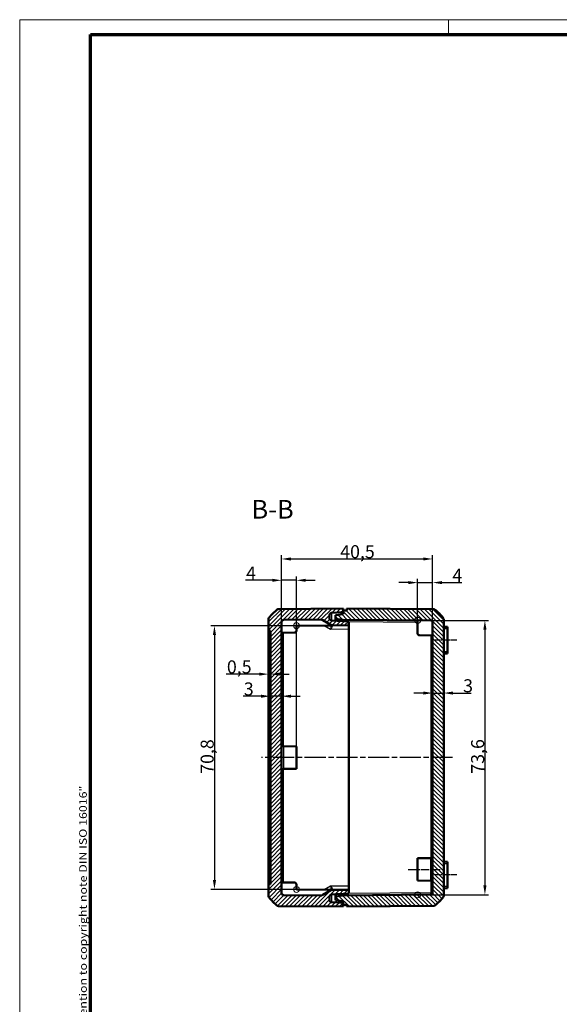
# Model space of a CAD drawing. Units: millimetres. Extents: x 1 to 593, y 1 to 419.
# Drawn here: x 1 to 146, y 155 to 419 of the extents above; entities that cross this region are included whole.
import ezdxf

# ---------------------------------------------------------------- set-up
doc = ezdxf.new("R2010")
doc.units = ezdxf.units.MM
doc.linetypes.add('CHAIN', pattern=[0.3543, 0.2362, -0.0295, 0.0591, -0.0295])
doc.linetypes.add('DASH_DOT', pattern=[0.37, 0.24, -0.06, 0.01, -0.06])
doc.layers.get('0').update_dxf_attribs({"lineweight": 25})
for name, color, linetype, lineweight in [('Bemaßung (ISO)', 1, 'Continuous', 25), ('Mittellinie (ISO)', 1, 'DASH_DOT', 25), ('Rahmen (ISO)', 7, 'Continuous', 70), ('Schraffur (ISO)', 1, 'Continuous', 18), ('Sichtbar (ISO)', 7, 'Continuous', 50), ('Sichtbar schmal (ISO)', 1, 'Continuous', 25), ('Skizziergeometrie (ISO)', 7, 'Continuous', 25), ('Symbol (ISO)', 1, 'Continuous', 25)]:
    doc.layers.add(name, color=color, linetype=linetype, lineweight=lineweight)
doc.styles.add('3_5', font='isocpeur.ttf', dxfattribs={"width": 1.1})
doc.styles.add('5', font='isocpeur.ttf', dxfattribs={"width": 1.1})
doc.styles.add('Notiztext (DIN)', font='isocpeur.ttf', dxfattribs={"width": 1.1})
doc.dimstyles.new('18-Bopla 3_5', dxfattribs={"dimtxt": 3.5, "dimasz": 2.5, "dimexe": 1, "dimexo": 0, "dimgap": 0.2, "dimtad": 1, "dimdec": 6, "dimrnd": 1e-08, "dimtxsty": '3_5', "dimcen": 0.09, "dimdle": 7, "dimclrd": 1, "dimclre": 1, "dimclrt": 5, "dimadec": 6, "dimazin": 2, "dimtfac": 0.714286, "dimtdec": 3, "dimtmove": 0, "dimatfit": 3, "dimfxl": 1, "dimtolj": 1, "dimlwd": 25, "dimlwe": 25, "dimarcsym": 0})

# ---------------------------------------------------------------- blocks, each defined once
blk = doc.blocks.new('Ränder Bopla-A2-Rahmen')
at = {"layer": 'Rahmen (ISO)', "color": 1, "lineweight": 18}
for p, q in [((593, 419), (1, 419)), ((1, 419), (1, 1)), ((116, 419), (116, 415))]:
    blk.add_line(p, q, dxfattribs=at)
at = {"layer": 'Rahmen (ISO)', "color": 91, "lineweight": 70}
for p, q in [((20, 415), (589, 415)), ((20, 5), (20, 415))]:
    blk.add_line(p, q, dxfattribs=at)
at = {"layer": 'Rahmen (ISO)', "color": 1, "insert": (19, 55), "char_height": 2.03, "width": 162.684, "attachment_point": 7, "rotation": 90, "style": 'Notiztext (DIN)'}
blk.add_mtext('\\fISOCPEUR|b0|i0;\\W1.20;\\H2.0300;"Schutzvermerk nach DIN ISO 16016 beachten" \\fISOCPEUR|b0|i1;\\W1.20;\\H2.0300;"Please pay attention to copyright note DIN ISO 16016"', dxfattribs=at)
blk = doc.blocks.new('*D20')
at = {"layer": 'Bemaßung (ISO)', "color": 1, "linetype": 'Continuous', "lineweight": 25}
for p, q in [((109.24, 238.35), (106.74, 238.35)), ((111.74, 238.35), (114.74, 238.35)), ((117.24, 238.35), (122.07, 238.35))]:
    blk.add_line(p, q, dxfattribs=at)
at = {"layer": 'Bemaßung (ISO)', "color": 1, "linetype": 'Continuous'}
for points in [[(109.24, 238.77), (109.24, 237.93), (111.74, 238.35)], [(117.24, 238.77), (117.24, 237.93), (114.74, 238.35)]]:
    blk.add_solid(points, dxfattribs=at)
at = {"layer": 'Defpoints', "color": 0, "linetype": 'Continuous'}
for p in [(111.74, 240), (114.74, 240), (114.74, 238.35)]:
    blk.add_point(p, dxfattribs=at)
at = {"layer": 'Bemaßung (ISO)', "color": 5, "linetype": 'Continuous', "lineweight": 25, "insert": (119.94, 238.55), "char_height": 3.5, "attachment_point": 7, "style": '3_5'}
blk.add_mtext('\\A1;3', dxfattribs=at)
blk = doc.blocks.new('*D21')
at = {"layer": 'Bemaßung (ISO)', "color": 1, "linetype": 'Continuous', "lineweight": 25}
for p, q in [((65.74, 237.5), (60.92, 237.5)), ((71.24, 237.5), (68.24, 237.5)), ((73.74, 237.5), (76.24, 237.5))]:
    blk.add_line(p, q, dxfattribs=at)
at = {"layer": 'Bemaßung (ISO)', "color": 1, "linetype": 'Continuous'}
for points in [[(65.74, 237.91), (65.74, 237.08), (68.24, 237.5)], [(73.74, 237.91), (73.74, 237.08), (71.24, 237.5)]]:
    blk.add_solid(points, dxfattribs=at)
at = {"layer": 'Defpoints', "color": 0, "linetype": 'Continuous'}
for p in [(68.24, 237.5), (68.24, 237.01), (71.24, 237.01)]:
    blk.add_point(p, dxfattribs=at)
at = {"layer": 'Bemaßung (ISO)', "color": 5, "linetype": 'Continuous', "lineweight": 25, "insert": (61.12, 237.7), "char_height": 3.5, "attachment_point": 7, "style": '3_5'}
blk.add_mtext('\\A1;3', dxfattribs=at)
blk = doc.blocks.new('*D22')
at = {"layer": 'Bemaßung (ISO)', "color": 1, "linetype": 'Continuous', "lineweight": 25}
for p, q in [((65.24, 243.42), (56.38, 243.42)), ((68.24, 243.42), (67.74, 243.42)), ((70.74, 243.42), (73.24, 243.42))]:
    blk.add_line(p, q, dxfattribs=at)
at = {"layer": 'Bemaßung (ISO)', "color": 1, "linetype": 'Continuous'}
for points in [[(65.24, 243.84), (65.24, 243.01), (67.74, 243.42)], [(70.74, 243.84), (70.74, 243.01), (68.24, 243.42)]]:
    blk.add_solid(points, dxfattribs=at)
at = {"layer": 'Defpoints', "color": 0, "linetype": 'Continuous'}
for p in [(67.74, 243.42), (67.74, 242.31), (68.24, 242.37)]:
    blk.add_point(p, dxfattribs=at)
at = {"layer": 'Bemaßung (ISO)', "color": 5, "linetype": 'Continuous', "lineweight": 25, "insert": (56.58, 243.62), "char_height": 3.5, "attachment_point": 7, "style": '3_5'}
blk.add_mtext('\\A1;0,5', dxfattribs=at)
blk = doc.blocks.new('*D23')
at = {"layer": 'Bemaßung (ISO)', "color": 1, "linetype": 'Continuous', "lineweight": 25}
for p, q in [((71.24, 257.45), (71.24, 275.32)), ((111.74, 257.32), (111.74, 275.32)), ((73.74, 274.32), (109.24, 274.32))]:
    blk.add_line(p, q, dxfattribs=at)
at = {"layer": 'Bemaßung (ISO)', "color": 1, "linetype": 'Continuous'}
for points in [[(73.74, 274.73), (73.74, 273.9), (71.24, 274.32)], [(109.24, 274.73), (109.24, 273.9), (111.74, 274.32)]]:
    blk.add_solid(points, dxfattribs=at)
at = {"layer": 'Defpoints', "color": 0, "linetype": 'Continuous'}
for p in [(111.74, 274.32), (71.24, 257.45), (111.74, 257.32)]:
    blk.add_point(p, dxfattribs=at)
at = {"layer": 'Bemaßung (ISO)', "color": 5, "linetype": 'Continuous', "lineweight": 25, "insert": (86.97, 274.52), "char_height": 3.5, "attachment_point": 7, "style": '3_5'}
blk.add_mtext('\\A1;40,5', dxfattribs=at)
blk = doc.blocks.new('*D28')
at = {"layer": 'Bemaßung (ISO)', "color": 1, "linetype": 'Continuous', "lineweight": 25}
for p, q in [((75.24, 256.42), (52.24, 256.42)), ((53.24, 253.92), (53.24, 188.16)), ((75.24, 185.66), (52.24, 185.66))]:
    blk.add_line(p, q, dxfattribs=at)
at = {"layer": 'Bemaßung (ISO)', "color": 1, "linetype": 'Continuous'}
for points in [[(52.83, 253.92), (53.66, 253.92), (53.24, 256.42)], [(52.83, 188.16), (53.66, 188.16), (53.24, 185.66)]]:
    blk.add_solid(points, dxfattribs=at)
at = {"layer": 'Defpoints', "color": 0, "linetype": 'Continuous'}
for p in [(75.24, 256.42), (53.24, 185.66), (75.24, 185.66)]:
    blk.add_point(p, dxfattribs=at)
at = {"layer": 'Bemaßung (ISO)', "color": 5, "linetype": 'Continuous', "lineweight": 25, "insert": (53.04, 216.68), "char_height": 3.5, "attachment_point": 7, "rotation": 90, "style": '3_5'}
blk.add_mtext('\\A1;70,8', dxfattribs=at)
blk = doc.blocks.new('*D30')
at = {"layer": 'Bemaßung (ISO)', "color": 1, "linetype": 'Continuous', "lineweight": 25}
for p, q in [((105.24, 267.98), (102.74, 267.98)), ((107.74, 257.85), (107.74, 268.98)), ((107.74, 267.98), (111.74, 267.98)), ((111.74, 257.32), (111.74, 268.98)), ((114.24, 267.98), (119.59, 267.98))]:
    blk.add_line(p, q, dxfattribs=at)
at = {"layer": 'Bemaßung (ISO)', "color": 1, "linetype": 'Continuous'}
for points in [[(105.24, 268.39), (105.24, 267.56), (107.74, 267.98)], [(114.24, 268.39), (114.24, 267.56), (111.74, 267.98)]]:
    blk.add_solid(points, dxfattribs=at)
at = {"layer": 'Defpoints', "color": 0, "linetype": 'Continuous'}
for p in [(111.74, 267.98), (107.74, 257.85), (111.74, 257.32)]:
    blk.add_point(p, dxfattribs=at)
at = {"layer": 'Bemaßung (ISO)', "color": 5, "linetype": 'Continuous', "lineweight": 25, "insert": (117.08, 268.18), "char_height": 3.5, "attachment_point": 7, "style": '3_5'}
blk.add_mtext('\\A1;4', dxfattribs=at)
blk = doc.blocks.new('*D31')
at = {"layer": 'Bemaßung (ISO)', "color": 1, "linetype": 'Continuous', "lineweight": 25}
for p, q in [((71.24, 257.45), (71.24, 269.6)), ((75.24, 224.04), (75.24, 269.6)), ((68.74, 268.6), (61.54, 268.6)), ((75.24, 268.6), (71.24, 268.6)), ((77.74, 268.6), (80.24, 268.6))]:
    blk.add_line(p, q, dxfattribs=at)
at = {"layer": 'Bemaßung (ISO)', "color": 1, "linetype": 'Continuous'}
for points in [[(68.74, 269.01), (68.74, 268.18), (71.24, 268.6)], [(77.74, 269.01), (77.74, 268.18), (75.24, 268.6)]]:
    blk.add_solid(points, dxfattribs=at)
at = {"layer": 'Defpoints', "color": 0, "linetype": 'Continuous'}
for p in [(71.24, 268.6), (71.24, 257.45), (75.24, 224.04)]:
    blk.add_point(p, dxfattribs=at)
at = {"layer": 'Bemaßung (ISO)', "color": 5, "linetype": 'Continuous', "lineweight": 25, "insert": (61.74, 268.8), "char_height": 3.5, "attachment_point": 7, "style": '3_5'}
blk.add_mtext('\\A1;4', dxfattribs=at)
blk = doc.blocks.new('*D35')
at = {"layer": 'Bemaßung (ISO)', "color": 1, "linetype": 'Continuous', "lineweight": 25}
for p, q in [((107.74, 257.85), (126.79, 257.85)), ((125.79, 255.35), (125.79, 186.73)), ((107.74, 184.23), (126.79, 184.23))]:
    blk.add_line(p, q, dxfattribs=at)
at = {"layer": 'Bemaßung (ISO)', "color": 1, "linetype": 'Continuous'}
for points in [[(125.37, 255.35), (126.21, 255.35), (125.79, 257.85)], [(125.37, 186.73), (126.21, 186.73), (125.79, 184.23)]]:
    blk.add_solid(points, dxfattribs=at)
at = {"layer": 'Defpoints', "color": 0, "linetype": 'Continuous'}
for p in [(107.74, 257.85), (107.74, 184.23), (125.79, 184.23)]:
    blk.add_point(p, dxfattribs=at)
at = {"layer": 'Bemaßung (ISO)', "color": 5, "linetype": 'Continuous', "lineweight": 25, "insert": (125.59, 216.71), "char_height": 3.5, "attachment_point": 7, "rotation": 90, "style": '3_5'}
blk.add_mtext('\\A1;73,6', dxfattribs=at)

msp = doc.modelspace()

# ---------------------------------------------------------------- hatches: boundary and pattern name
at = {"layer": 'Schraffur (ISO)'}
h = msp.add_hatch(dxfattribs=at)
h.set_pattern_fill('ANSI31', color=256, scale=6.35, style=0)
h.set_pattern_definition([(45, (0, 0), (-0.561266, 0.561266), [])])
edge = h.paths.add_edge_path()
edge.add_ellipse((79.5717505, 249.140075), major_axis=(-9.4654855, 11.6363475), ratio=1, start_angle=0, end_angle=12.247339892)
edge.add_ellipse((68.243862, 258.1915358), major_axis=(-0.3906168, 0.3121193), ratio=1, start_angle=0, end_angle=38.626330054)
edge.add_line((67.743862, 258.1915358), (67.743862, 255.0659347))
edge.add_line((67.743862, 255.0659347), (68.243862, 255.0397308))
edge.add_line((68.243862, 255.0397308), (68.243862, 187.0397308))
edge.add_line((68.243862, 187.0397308), (67.743862, 187.0135269))
edge.add_line((67.743862, 187.0135269), (67.743862, 183.8879258))
edge.add_ellipse((68.243862, 183.8879258), major_axis=(-0.5, 0), ratio=1, start_angle=0, end_angle=38.626330054)
edge.add_ellipse((79.5717505, 192.9393866), major_axis=(-11.7185053, -9.3635801), ratio=1, start_angle=0, end_angle=12.247339892)
edge.add_ellipse((70.4217811, 181.6909174), major_axis=(-0.3155162, -0.3878783), ratio=1, start_angle=0, end_angle=38.626330054)
edge.add_line((70.4174178, 181.1909364), (87.743862, 181.0397308))
edge.add_line((87.743862, 181.0397308), (87.743862, 181.5484577))
edge.add_line((87.743862, 181.5484577), (87.743862, 182.0397308))
edge.add_line((87.743862, 182.0397308), (84.617694, 182.2035663))
edge.add_ellipse((84.643862, 182.7028811), major_axis=(-0.026168, -0.4993148), ratio=1, start_angle=273, end_angle=360, ccw=False)
edge.add_line((84.143862, 182.7028811), (84.143862, 183.7979689))
edge.add_ellipse((84.643862, 183.7979689), major_axis=(-0.5, 0), ratio=1, start_angle=273, end_angle=360, ccw=False)
edge.add_line((84.617694, 184.2972836), (89.243862, 184.5397308))
edge.add_line((89.243862, 184.5397308), (89.243862, 185.5397308))
edge.add_line((89.243862, 185.5397308), (84.9830832, 185.5769141))
edge.add_ellipse((84.9743566, 184.5769522), major_axis=(0.0087265, 0.9999619), ratio=1, start_angle=0, end_angle=30.5)
edge.add_line((84.4743566, 185.4429776), (82.2799676, 184.1760465))
edge.add_ellipse((81.7799676, 185.0420719), major_axis=(0.5, -0.8660254), ratio=1, start_angle=329.5, end_angle=360, ccw=False)
edge.add_line((81.7712411, 184.04211), (71.7394987, 184.1296556))
edge.add_ellipse((71.743862, 184.6296366), major_axis=(-0.0043633, -0.499981), ratio=1, start_angle=270.5, end_angle=360, ccw=False)
edge.add_line((71.243862, 184.6296366), (71.243862, 257.4498251))
edge.add_ellipse((71.743862, 257.4498251), major_axis=(-0.5, 0), ratio=1, start_angle=270.5, end_angle=360, ccw=False)
edge.add_line((71.7394987, 257.949806), (81.7712411, 258.0373517))
edge.add_ellipse((81.7799676, 257.0373898), major_axis=(-0.0087265, 0.9999619), ratio=1, start_angle=329.5, end_angle=360, ccw=False)
edge.add_line((82.2799676, 257.9034152), (84.4743566, 256.6364841))
edge.add_ellipse((84.9743566, 257.5025095), major_axis=(-0.5, -0.8660254), ratio=1, start_angle=0, end_angle=30.5)
edge.add_line((84.9830832, 256.5025476), (89.243862, 256.5397308))
edge.add_line((89.243862, 256.5397308), (89.243862, 257.5397308))
edge.add_line((89.243862, 257.5397308), (84.617694, 257.782178))
edge.add_ellipse((84.643862, 258.2814928), major_axis=(-0.026168, -0.4993148), ratio=1, start_angle=273, end_angle=360, ccw=False)
edge.add_line((84.143862, 258.2814928), (84.143862, 259.3765805))
edge.add_ellipse((84.643862, 259.3765805), major_axis=(-0.5, 0), ratio=1, start_angle=273, end_angle=360, ccw=False)
edge.add_line((84.617694, 259.8758953), (87.743862, 260.0397308))
edge.add_line((87.743862, 260.0397308), (87.743862, 260.531004))
edge.add_line((87.743862, 260.531004), (87.743862, 261.0397308))
edge.add_line((87.743862, 261.0397308), (70.4174178, 260.8885252))
edge.add_ellipse((70.4217811, 260.3885443), major_axis=(-0.0043633, 0.499981), ratio=1, start_angle=0, end_angle=38.626330054)
h = msp.add_hatch(dxfattribs=at)
h.set_pattern_fill('ANSI31', color=256, scale=6.35, angle=90, style=0)
h.set_pattern_definition([(135, (0, 0), (-0.561266, -0.561266), [])])
edge = h.paths.add_edge_path()
edge.add_line((88.743862, 181.5397308), (88.743862, 181.0397308))
edge.add_line((88.743862, 181.0397308), (112.0703061, 181.2432976))
edge.add_ellipse((112.0659429, 181.7432786), major_axis=(0.0043633, -0.499981), ratio=1, start_angle=0, end_angle=38.626330054)
edge.add_ellipse((102.9159735, 192.9917478), major_axis=(9.4654855, -11.6363475), ratio=1, start_angle=0, end_angle=12.247339892)
edge.add_ellipse((114.243862, 183.940287), major_axis=(0.3906168, -0.3121193), ratio=1, start_angle=0, end_angle=38.626330054)
edge.add_line((114.743862, 183.940287), (114.743862, 258.1391746))
edge.add_ellipse((114.243862, 258.1391746), major_axis=(0.5, 0), ratio=1, start_angle=0, end_angle=38.626330054)
edge.add_ellipse((102.9159735, 249.0877138), major_axis=(11.7185053, 9.3635801), ratio=1, start_angle=0, end_angle=12.247339892)
edge.add_ellipse((112.0659429, 260.3361831), major_axis=(0.3155162, 0.3878783), ratio=1, start_angle=0, end_angle=38.626330054)
edge.add_line((112.0703061, 260.836164), (88.743862, 261.0397308))
edge.add_line((88.743862, 261.0397308), (88.743862, 260.5397308))
edge.add_line((88.743862, 260.5397308), (87.743862, 260.531004))
edge.add_line((87.743862, 260.531004), (87.743862, 260.0397308))
edge.add_line((87.743862, 260.0397308), (87.743862, 259.5397308))
edge.add_line((87.743862, 259.5397308), (85.743862, 259.2764258))
edge.add_line((85.743862, 259.2764258), (85.743862, 258.3033588))
edge.add_line((85.743862, 258.3033588), (87.743862, 258.0222771))
edge.add_line((87.743862, 258.0222771), (111.2482253, 257.8171576))
edge.add_ellipse((111.243862, 257.3171767), major_axis=(0.0043633, 0.499981), ratio=1, start_angle=270.5, end_angle=360, ccw=False)
edge.add_line((111.743862, 257.3171767), (111.743862, 184.762285))
edge.add_ellipse((111.243862, 184.762285), major_axis=(0.5, 0), ratio=1, start_angle=270.5, end_angle=360, ccw=False)
edge.add_line((111.2482253, 184.262304), (87.743862, 184.0571846))
edge.add_line((87.743862, 184.0571846), (85.743862, 183.7761029))
edge.add_line((85.743862, 183.7761029), (85.743862, 182.8030358))
edge.add_line((85.743862, 182.8030358), (87.743862, 182.5397308))
edge.add_line((87.743862, 182.5397308), (87.743862, 182.0397308))
edge.add_line((87.743862, 182.0397308), (87.743862, 181.5484577))
edge.add_line((87.743862, 181.5484577), (88.743862, 181.5397308))

# ---------------------------------------------------------------- linework, layer by layer
at = {"layer": 'Mittellinie (ISO)', "linetype": 'CHAIN', "ltscale": 6.464272}
for p, q in [((118.243862, 252.5397308), (112.4264308, 252.5397308)), ((118.243862, 189.5397308), (112.4264308, 189.5397308))]:
    msp.add_line(p, q, dxfattribs=at)
at = {"layer": 'Mittellinie (ISO)', "linetype": 'CHAIN', "ltscale": 23.990969}
msp.add_line((117.107134, 221.0397308), (65.9026198, 221.0397308), dxfattribs=at)
at = {"layer": 'Mittellinie (ISO)', "linetype": 'CHAIN', "ltscale": 9.450011}
msp.add_line((105.243862, 191.0397308), (113.7482253, 191.0397308), dxfattribs=at)
at = {"layer": 'Sichtbar (ISO)'}
for p, q in [((87.743862, 261.0397308), (70.4174178, 260.8885252)), ((84.143862, 258.2814928), (84.143862, 259.3765805)), ((84.617694, 259.8758953), (87.743862, 260.0397308)), ((87.743862, 259.5397308), (85.743862, 259.2764258)), ((85.743862, 259.2764258), (85.743862, 258.3033588)), ((87.743862, 260.0397308), (87.743862, 261.0397308)), ((88.743862, 260.5397308), (87.743862, 260.531004)), ((87.743862, 260.531004), (87.743862, 259.5397308)), ((112.0703061, 260.836164), (88.743862, 261.0397308)), ((88.743862, 261.0397308), (88.743862, 260.5397308)), ((67.743862, 258.1915358), (67.743862, 255.0659347)), ((71.243862, 184.6296366), (71.243862, 257.4498251)), ((71.7394987, 257.949806), (81.7712411, 258.0373517)), ((84.9830832, 256.5025476), (75.243862, 256.4175547)), ((75.243862, 255.0702939), (75.243862, 256.4175547)), ((82.2799676, 257.9034152), (84.4743566, 256.6364841)), ((89.243862, 257.5397308), (84.617694, 257.782178)), ((84.9830832, 256.5025476), (89.243862, 256.5397308)), ((85.743862, 258.3033588), (87.743862, 258.0222771)), ((85.743862, 258.3033588), (85.743862, 257.8082247)), ((85.743862, 257.7231581), (85.743862, 257.8082247)), ((87.743862, 258.0222771), (111.2482253, 257.8171576)), ((87.743862, 258.0222771), (87.7440385, 258.0222523)), ((89.243862, 256.5397308), (89.243862, 257.5397308)), ((89.243862, 255.5399973), (89.243862, 256.5397308)), ((107.743862, 254.3339218), (107.743862, 257.8477397)), ((111.743862, 257.3171767), (111.743862, 184.762285)), ((114.743862, 183.940287), (114.743862, 258.1391746)), ((67.743862, 255.0659347), (68.243862, 255.0397308)), ((67.743862, 255.0659347), (67.743862, 250.072787)), ((68.243862, 255.0397308), (68.243862, 187.0397308)), ((71.243862, 254.5397308), (74.7482253, 254.5703129)), ((89.243862, 255.5399973), (89.243862, 186.5394643)), ((111.743862, 253.8033588), (108.2394987, 253.8339409)), ((115.743862, 256.0772422), (114.9264308, 256.1487581)), ((115.743862, 255.6647308), (115.743862, 256.0772422)), ((115.743862, 255.6647308), (115.743862, 249.4147308)), ((67.743862, 192.0066746), (67.743862, 250.072787)), ((114.9264308, 248.9307035), (115.743862, 249.0022195)), ((115.743862, 249.0022195), (115.743862, 249.4147308)), ((75.243862, 224.0397308), (71.7394987, 224.0703129)), ((75.243862, 218.0397308), (75.243862, 224.0397308)), ((75.243862, 218.0397308), (71.7394987, 218.0091487)), ((107.743862, 194.0397308), (111.2482253, 194.0703129)), ((107.743862, 188.0397308), (107.743862, 194.0397308)), ((115.743862, 193.0772422), (114.9264308, 193.1487581)), ((115.743862, 192.6647308), (115.743862, 193.0772422)), ((67.743862, 192.0066746), (67.743862, 187.0135269)), ((115.743862, 192.6647308), (115.743862, 186.4147308)), ((107.743862, 188.0397308), (111.2482253, 188.0091487)), ((68.243862, 187.0397308), (67.743862, 187.0135269)), ((67.743862, 187.0135269), (67.743862, 183.8879258)), ((71.243862, 187.5397308), (74.7482253, 187.5091487)), ((75.243862, 187.0091678), (75.243862, 185.661907)), ((84.9830832, 185.5769141), (75.243862, 185.661907)), ((84.4743566, 185.4429776), (82.2799676, 184.1760465)), ((89.243862, 185.5397308), (84.9830832, 185.5769141)), ((89.243862, 185.5397308), (89.243862, 186.5394643)), ((89.243862, 184.5397308), (89.243862, 185.5397308)), ((114.9264308, 185.9307035), (115.743862, 186.0022195)), ((115.743862, 186.0022195), (115.743862, 186.4147308)), ((81.7712411, 184.04211), (71.7394987, 184.1296556)), ((84.143862, 182.7028811), (84.143862, 183.7979689)), ((84.617694, 184.2972836), (89.243862, 184.5397308)), ((85.743862, 184.2712369), (85.743862, 184.3563036)), ((85.743862, 184.2712369), (85.743862, 183.7761029)), ((87.743862, 184.0571846), (85.743862, 183.7761029)), ((85.743862, 183.7761029), (85.743862, 182.8030358)), ((85.743862, 182.8030358), (87.743862, 182.5397308)), ((111.2482253, 184.262304), (87.743862, 184.0571846)), ((87.7440385, 184.0572094), (87.743862, 184.0571846)), ((87.743862, 182.5397308), (87.743862, 181.5484577)), ((70.4174178, 181.1909364), (87.743862, 181.0397308)), ((87.743862, 182.0397308), (84.617694, 182.2035663)), ((87.743862, 181.0397308), (87.743862, 182.0397308)), ((87.743862, 181.5484577), (88.743862, 181.5397308)), ((88.743862, 181.5397308), (88.743862, 181.0397308)), ((88.743862, 181.0397308), (112.0703061, 181.2432976))]:
    msp.add_line(p, q, dxfattribs=at)
for centre, radius, start, end in [((79.5717505, 249.140075), 15, 129.126330054, 141.373669946), ((70.4217811, 260.3885443), 0.5, 90.5, 129.126330054), ((84.643862, 259.3765805), 0.5, 93, 180), ((112.0659429, 260.3361831), 0.5, 50.873669946, 89.5), ((102.9159735, 249.0877138), 15, 38.626330054, 50.873669946), ((68.243862, 258.1915358), 0.5, 141.373669946, 180), ((71.743862, 257.4498251), 0.5, 90.5, 180), ((81.7799676, 257.0373898), 1, 60, 90.5), ((84.643862, 258.2814928), 0.5, 180, 267), ((84.9743566, 257.5025095), 1, 240, 270.5), ((111.243862, 257.3171767), 0.5, 0, 89.5), ((114.243862, 258.1391746), 0.5, 0, 38.626330054), ((114.943862, 256.3479971), 0.2, 180, 265), ((74.743862, 255.0702939), 0.5, 270.5, 0), ((108.243862, 254.3339218), 0.5, 180, 269.5), ((114.943862, 248.7314646), 0.2, 95, 180), ((71.743862, 224.5702939), 0.5, 180, 269.5), ((71.743862, 217.5091678), 0.5, 90.5, 180), ((111.243862, 194.5702939), 0.5, 270.5, 0), ((114.943862, 193.3479971), 0.2, 180, 265), ((111.243862, 187.5091678), 0.5, 0, 89.5), ((74.743862, 187.0091678), 0.5, 0, 89.5), ((84.9743566, 184.5769522), 1, 89.5, 120), ((114.943862, 185.7314646), 0.2, 95, 180), ((68.243862, 183.8879258), 0.5, 180, 218.626330054), ((79.5717505, 192.9393866), 15, 218.626330054, 230.873669946), ((71.743862, 184.6296366), 0.5, 180, 269.5), ((81.7799676, 185.0420719), 1, 269.5, 300), ((84.643862, 183.7979689), 0.5, 93, 180), ((84.643862, 182.7028811), 0.5, 180, 267), ((111.243862, 184.762285), 0.5, 270.5, 0), ((102.9159735, 192.9917478), 15, 309.126330054, 321.373669946), ((114.243862, 183.940287), 0.5, 321.373669946, 0), ((70.4217811, 181.6909174), 0.5, 230.873669946, 269.5), ((112.0659429, 181.7432786), 0.5, 270.5, 309.126330054)]:
    msp.add_arc(centre, radius, start, end, dxfattribs=at)
for centre, major_axis, start_param, end_param in [((87.7067282, 257.5225821), (0.0371333, 0.4996892), 4.9100235637, 6.2783617545), ((87.7067282, 184.5568795), (-0.0371333, 0.4996892), 3.1464162063, 4.5147543971)]:
    msp.add_ellipse(centre, major_axis=major_axis, ratio=0.0735937641, start_param=start_param, end_param=end_param, dxfattribs=at)
at = {"layer": 'Sichtbar schmal (ISO)'}
for p, q in [((82.705863, 256.4826746), (84.4116684, 255.4978274)), ((84.347709, 257.8786362), (84.617694, 257.8786362)), ((84.617694, 257.8786362), (85.743862, 257.9376562)), ((84.617694, 257.782178), (84.617694, 257.8786362)), ((85.743862, 257.8082247), (86.7090693, 257.6725737)), ((89.243862, 257.5092058), (107.743862, 257.3477588)), ((71.7264122, 224.0705985), (71.7264122, 254.543942)), ((84.4116684, 255.4978274), (89.243862, 255.5399973)), ((111.2482253, 253.8076841), (111.2482253, 194.0703129)), ((114.743862, 255.6647308), (114.9264308, 255.6647308)), ((114.9264308, 256.1487581), (114.9264308, 255.6647308)), ((114.9264308, 249.4147308), (114.9264308, 255.6647308)), ((114.9264308, 255.6647308), (115.743862, 255.6647308)), ((67.743862, 250.072787), (68.243862, 250.0465832)), ((114.743862, 249.4147308), (114.9264308, 249.4147308)), ((114.9264308, 249.4147308), (114.9264308, 248.9307035)), ((115.743862, 249.4147308), (114.9264308, 249.4147308)), ((71.7394987, 224.0703129), (71.7394987, 218.0091487)), ((71.7264122, 187.5355197), (71.7264122, 218.0088632)), ((111.2482253, 188.0091487), (111.2482253, 194.0703129)), ((114.9264308, 193.1487581), (114.9264308, 192.6647308)), ((68.243862, 192.0328785), (67.743862, 192.0066746)), ((114.9264308, 192.6647308), (114.743862, 192.6647308)), ((114.9264308, 186.4147308), (114.9264308, 192.6647308)), ((114.9264308, 192.6647308), (115.743862, 192.6647308)), ((111.2482253, 188.0091487), (111.2482253, 184.762285)), ((84.4116684, 186.5816343), (82.705863, 185.5967871)), ((89.243862, 186.5394643), (84.4116684, 186.5816343)), ((114.9264308, 186.4147308), (114.743862, 186.4147308)), ((114.9264308, 186.4147308), (114.9264308, 185.9307035)), ((115.743862, 186.4147308), (114.9264308, 186.4147308)), ((84.617694, 184.2008254), (84.347709, 184.2008254)), ((84.617694, 184.2008254), (84.617694, 184.2972836)), ((85.743862, 184.1418055), (84.617694, 184.2008254)), ((85.743862, 184.2712369), (86.7090693, 184.406888)), ((111.2482253, 184.762285), (89.243862, 184.5702558)), ((111.2482253, 184.762285), (111.743862, 184.762285))]:
    msp.add_line(p, q, dxfattribs=at)
for centre, major_axis, ratio, start_param, end_param in [((84.643862, 257.874522), (-0.0261546, 2.0013737), 0.0130459482, 0.0005128693, 1.5685701403), ((84.4465679, 255.4978274), (0.5363527, 1.0046101), 0.027036482, 0.014738095, 1.5852298701), ((84.4465679, 255.4978274), (0.0277479, 1.1385192), 0.030635223, 0.4989846629, 1.5715429668), ((84.4465679, 186.5816343), (0.5363527, -1.0046101), 0.027036482, 4.6979554371, 6.2684472122), ((84.4465679, 186.5816343), (0.0277479, -1.1385192), 0.030635223, 4.7116423404, 5.7842006443), ((84.643862, 184.2049396), (0.0261546, 2.0013737), 0.0130459482, 1.5730225136, 3.1410797852), ((111.243862, 184.762285), (0.0043633, -0.499981), 0.0087262032, 0, 1.5707201744)]:
    msp.add_ellipse(centre, major_axis=major_axis, ratio=ratio, start_param=start_param, end_param=end_param, dxfattribs=at)
at = {"layer": 'Skizziergeometrie (ISO)', "color": 1, "lineweight": 18}
for centre in [(75.243862, 256.4175547), (107.743862, 257.8477397), (75.243862, 185.661907), (107.743862, 184.2317219)]:
    msp.add_circle(centre, 0.8, dxfattribs=at)

# ---------------------------------------------------------------- block references
msp.add_blockref('Ränder Bopla-A2-Rahmen', (0, 0))

# ---------------------------------------------------------------- texts
at = {"layer": 'Symbol (ISO)', "color": 3, "insert": (63.1677728, 283.5898349), "char_height": 5, "attachment_point": 7, "style": '5'}
msp.add_mtext('B-B', dxfattribs=at)

# ---------------------------------------------------------------- dimensions: what is measured, and where the dimension line sits
at = {"layer": 'Bemaßung (ISO)', "color": 1, "linetype": 'Continuous', "lineweight": 25}
for base, p1, p2, override, picture, middle in [((111.743862, 274.3171767), (71.243862, 257.4498251), (111.743862, 257.3171767), {"dimdec": 6, "dimtp": 0, "dimtm": 0, "dimtdec": 3, "dimtofl": 0, "dimatfit": 1}, '*D23', (91.493862, 274.3171767)), ((68.243862, 237.4969429), (71.243862, 237.0080155), (68.243862, 237.0137565), {"dimdec": 6, "dimse1": 1, "dimse2": 1, "dimtp": 0, "dimtm": 0, "dimtdec": 3, "dimtofl": 1, "dimatfit": 1}, '*D21', (62.081362, 237.4969429))]:
    dim = msp.add_linear_dim(base=base, p1=p1, p2=p2, dimstyle='18-Bopla 3_5', override=override, dxfattribs=at)
    dim.commit()
    dim.dimension.update_dxf_attribs({"geometry": picture, "text_midpoint": middle, "dimtype": 160})
for base, p1, p2, angle, override, picture, middle in [((71.243862, 268.5973954), (75.243862, 224.0397308), (71.243862, 257.4498251), 180, {"dimdec": 6, "dimtp": 0, "dimtm": 0, "dimtdec": 3, "dimtofl": 1, "dimatfit": 1}, '*D31', (62.8979551, 268.5973954)), ((111.743862, 267.9767548), (107.743862, 257.8477397), (111.743862, 257.3171767), 180, {"dimdec": 6, "dimtp": 0, "dimtm": 0, "dimtdec": 3, "dimtofl": 1, "dimatfit": 1}, '*D30', (118.2377025, 267.9767548)), ((53.243862, 185.661907), (75.243862, 256.4175547), (75.243862, 185.661907), 90, {"dimdec": 1, "dimtp": 0, "dimtm": 0, "dimtdec": 3, "dimtofl": 0, "dimatfit": 1}, '*D28', (53.243862, 221.0091868)), ((125.7911216, 184.2317219), (107.743862, 257.8477397), (107.743862, 184.2317219), 90, {"dimdec": 1, "dimtp": 0, "dimtm": 0, "dimtdec": 3, "dimtofl": 0, "dimatfit": 1}, '*D35', (125.7911216, 221.0397308)), ((67.743862, 243.4225041), (68.243862, 242.3703838), (67.743862, 242.3127836), 180, {"dimdec": 6, "dimse1": 1, "dimse2": 1, "dimtp": 0, "dimtm": 0, "dimtdec": 3, "dimtofl": 1, "dimatfit": 1}, '*D22', (59.560112, 243.4225041)), ((114.743862, 238.3512864), (111.743862, 239.999759), (114.743862, 239.9984413), 180, {"dimdec": 6, "dimse1": 1, "dimse2": 1, "dimtp": 0, "dimtm": 0, "dimtdec": 3, "dimtofl": 1, "dimatfit": 1}, '*D20', (120.906362, 238.3512864))]:
    dim = msp.add_linear_dim(base=base, p1=p1, p2=p2, angle=angle, dimstyle='18-Bopla 3_5', override=override, dxfattribs=at)
    dim.commit()
    dim.dimension.update_dxf_attribs({"geometry": picture, "text_midpoint": middle, "dimtype": 160})

doc.saveas('drawing.dxf')
